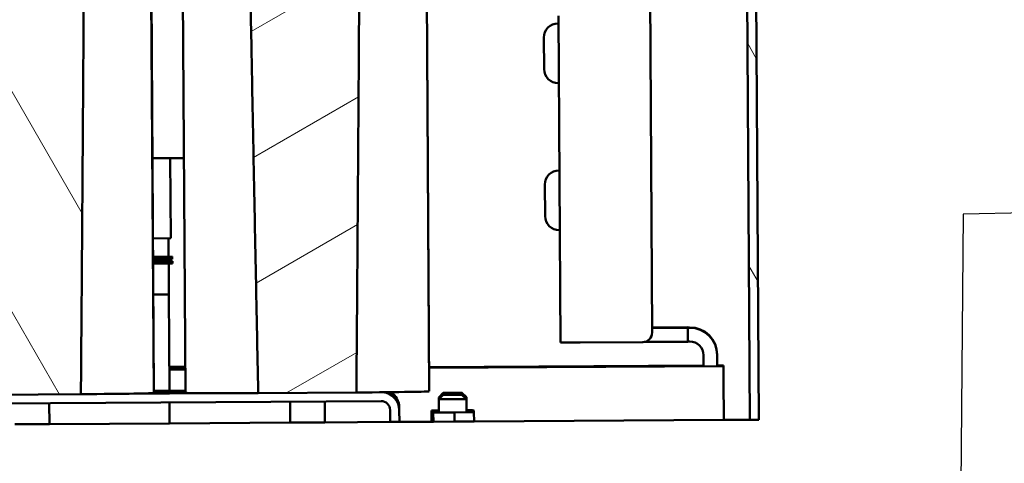
# Model space of a CAD drawing. Units: inches. Extents: x 6 to 258, y 3 to 201.
# Drawn here: x 214 to 227, y 57 to 63 of the extents above; entities that cross this region are included whole.
import ezdxf

# ---------------------------------------------------------------- set-up
doc = ezdxf.new("R2010")
doc.units = ezdxf.units.IN
doc.header["$LTSCALE"] = 12
doc.header["$MEASUREMENT"] = 0
for name, color, linetype, lineweight in [('Hatch (ANSI)', 7, 'Continuous', 18), ('Symbol (ANSI)', 7, 'Continuous', 25), ('Visible (ANSI)', 7, 'Continuous', 50)]:
    doc.layers.add(name, color=color, linetype=linetype, lineweight=lineweight)
doc.styles.add('Note Text (ANSI)', font='tahoma.ttf')
doc.dimstyles.new('Default (ANSI)$7', dxfattribs={"dimscale": 12, "dimtxt": 0.14, "dimasz": 0.098425, "dimexe": 0.125, "dimexo": 0.0625, "dimgap": 0.031496, "dimtad": 0, "dimtih": 1, "dimtoh": 1, "dimrnd": 1e-08, "dimzin": 4, "dimdsep": 46, "dimtxsty": 'Note Text (ANSI)', "dimcen": 0.09, "dimdle": 0.393701, "dimclrd": 256, "dimclre": 256, "dimclrt": 256, "dimadec": 0, "dimazin": 1, "dimtfac": 0.857143, "dimtofl": 0, "dimtmove": 0, "dimatfit": 3, "dimfxl": 1, "dimtolj": 1, "dimtzin": 4, "dimlwd": -1, "dimlwe": -1, "dimarcsym": 0})

msp = doc.modelspace()

# ---------------------------------------------------------------- hatches: boundary and pattern name
at = {"layer": 'Hatch (ANSI)'}
h = msp.add_hatch(dxfattribs=at)
h.set_pattern_fill('ANSI31', color=256, scale=12, angle=75.0002, style=0)
h.paths.add_polyline_path([(223.77, 57.568), (223.213, 146.914), (223.161, 146.914), (223.088, 146.913), (223.275, 116.875), (223.28, 116.121), (223.462, 86.875), (223.467, 86.121), (223.645, 57.567)])
h = msp.add_hatch(dxfattribs=at)
h.set_pattern_fill('ANSI31', color=256, scale=12, angle=75, style=0)
edge = h.paths.add_edge_path()
edge.add_line((214.429, 68.444), (214.429, 68.394))
edge.add_line((214.429, 68.394), (213.187, 68.386))
edge.add_line((213.187, 68.386), (213.186, 68.436))
edge.add_line((213.186, 68.436), (212.956, 68.435))
edge.add_spline(control_points=[(212.956, 68.435), (212.942, 68.435), (212.924, 68.433), (212.9, 68.426), (212.889, 68.421), (212.875, 68.411), (212.869, 68.406), (212.864, 68.397), (212.863, 68.394), (212.862, 68.39), (212.862, 68.387), (212.862, 68.384), (212.862, 68.379), (212.864, 68.374), (212.87, 68.363), (212.876, 68.358), (212.89, 68.348), (212.902, 68.343), (212.926, 68.337), (212.943, 68.335), (212.958, 68.335)], knot_values=[0.874918, 0.874918, 0.874918, 0.874918, 0.985533, 0.985533, 1.06331, 1.06331, 1.116175, 1.116175, 1.135918, 1.135918, 1.153904, 1.153904, 1.153904, 1.191992, 1.191992, 1.245431, 1.245431, 1.324017, 1.324017, 1.434875, 1.434875, 1.434875, 1.434875], degree=3, periodic=0)
edge.add_line((212.958, 68.335), (213.008, 68.335))
edge.add_spline(control_points=[(213.008, 68.335), (213.108, 62.653), (213.205, 57.906)], knot_values=[0, 0, 0, 26.494836, 26.494836, 26.494836], weights=[1, 0.99902, 1], degree=2, periodic=0)
edge.add_line((213.205, 57.906), (214.541, 57.914))
edge.add_spline(control_points=[(214.541, 57.914), (214.579, 62.662), (214.608, 68.345)], knot_values=[0, 0, 0, 26.494836, 26.494836, 26.494836], weights=[1, 0.99902, 1], degree=2, periodic=0)
edge.add_line((214.608, 68.345), (214.659, 68.346))
edge.add_spline(control_points=[(214.659, 68.346), (214.673, 68.346), (214.691, 68.348), (214.715, 68.355), (214.726, 68.359), (214.74, 68.369), (214.746, 68.375), (214.752, 68.385), (214.754, 68.391), (214.754, 68.396), (214.754, 68.399), (214.754, 68.401), (214.753, 68.406), (214.751, 68.409), (214.747, 68.417), (214.74, 68.423), (214.726, 68.433), (214.715, 68.437), (214.691, 68.444), (214.674, 68.446), (214.659, 68.446)], knot_values=[0.872934, 0.872934, 0.872934, 0.872934, 0.983792, 0.983792, 1.062377, 1.062377, 1.115816, 1.115816, 1.153904, 1.153904, 1.153904, 1.171891, 1.171891, 1.191634, 1.191634, 1.244498, 1.244498, 1.322275, 1.322275, 1.43289, 1.43289, 1.43289, 1.43289], degree=3, periodic=0)
edge.add_line((214.659, 68.446), (214.429, 68.444))
h = msp.add_hatch(dxfattribs=at)
h.set_pattern_fill('ANSI31', color=256, scale=12, angle=-15, style=0)
edge = h.paths.add_edge_path()
edge.add_line((218.179, 68.468), (218.179, 68.418))
edge.add_line((218.179, 68.418), (216.937, 68.41))
edge.add_line((216.937, 68.41), (216.936, 68.46))
edge.add_line((216.936, 68.46), (216.706, 68.458))
edge.add_spline(control_points=[(216.706, 68.458), (216.691, 68.458), (216.674, 68.456), (216.65, 68.449), (216.639, 68.445), (216.625, 68.435), (216.619, 68.429), (216.614, 68.421), (216.613, 68.418), (216.612, 68.413), (216.612, 68.41), (216.612, 68.408), (216.612, 68.403), (216.614, 68.397), (216.62, 68.387), (216.626, 68.381), (216.64, 68.371), (216.652, 68.367), (216.676, 68.36), (216.693, 68.358), (216.708, 68.358)], knot_values=[0.874918, 0.874918, 0.874918, 0.874918, 0.985533, 0.985533, 1.06331, 1.06331, 1.116175, 1.116175, 1.135918, 1.135918, 1.153904, 1.153904, 1.153904, 1.191992, 1.191992, 1.245431, 1.245431, 1.324017, 1.324017, 1.434875, 1.434875, 1.434875, 1.434875], degree=3, periodic=0)
edge.add_line((216.708, 68.358), (216.758, 68.359))
edge.add_spline(control_points=[(216.758, 68.359), (216.858, 62.676), (216.955, 57.93)], knot_values=[0, 0, 0, 26.494836, 26.494836, 26.494836], weights=[1, 0.99902, 1], degree=2, periodic=0)
edge.add_line((216.955, 57.93), (218.291, 57.938))
edge.add_spline(control_points=[(218.291, 57.938), (218.329, 62.685), (218.358, 68.369)], knot_values=[0, 0, 0, 26.494836, 26.494836, 26.494836], weights=[1, 0.99902, 1], degree=2, periodic=0)
edge.add_line((218.358, 68.369), (218.409, 68.369))
edge.add_spline(control_points=[(218.409, 68.369), (218.423, 68.369), (218.441, 68.371), (218.465, 68.378), (218.476, 68.383), (218.49, 68.393), (218.496, 68.398), (218.502, 68.409), (218.504, 68.415), (218.504, 68.42), (218.504, 68.422), (218.504, 68.425), (218.502, 68.43), (218.501, 68.432), (218.496, 68.441), (218.49, 68.446), (218.476, 68.456), (218.465, 68.461), (218.441, 68.467), (218.424, 68.469), (218.409, 68.469)], knot_values=[0.872934, 0.872934, 0.872934, 0.872934, 0.983792, 0.983792, 1.062377, 1.062377, 1.115816, 1.115816, 1.153904, 1.153904, 1.153904, 1.171891, 1.171891, 1.191634, 1.191634, 1.244498, 1.244498, 1.322275, 1.322275, 1.43289, 1.43289, 1.43289, 1.43289], degree=3, periodic=0)
edge.add_line((218.409, 68.469), (218.179, 68.468))

# ---------------------------------------------------------------- linework, layer by layer
at = {"layer": 'Visible (ANSI)'}
for p, q in [((223.088, 146.913), (223.645, 57.567)), ((223.77, 57.568), (223.213, 146.914)), ((222.141, 87.009), (222.317, 58.754)), ((215.468, 68.358), (215.533, 57.93)), ((215.469, 68.358), (215.533, 57.955)), ((215.898, 68.361), (215.963, 57.933)), ((219.218, 68.381), (219.283, 57.954)), ((219.219, 68.381), (219.283, 57.979)), ((221.041, 63.062), (221.068, 58.618)), ((221.041, 62.959), (221.033, 62.959)), ((220.844, 62.768), (220.847, 62.336)), ((221.046, 62.147), (221.038, 62.147)), ((215.764, 60.037), (215.757, 61.126)), ((221.054, 60.959), (221.046, 60.959)), ((220.857, 60.768), (220.86, 60.336)), ((221.059, 60.147), (221.051, 60.147)), ((215.521, 60.031), (215.764, 60.037)), ((215.734, 60.036), (215.735, 59.787)), ((215.785, 59.787), (215.522, 59.785)), ((215.522, 59.785), (215.735, 59.787)), ((215.735, 59.787), (215.735, 59.786)), ((215.785, 59.771), (215.785, 59.787)), ((215.522, 59.77), (215.785, 59.771)), ((215.522, 59.75), (215.785, 59.751)), ((215.522, 59.749), (215.735, 59.751)), ((215.786, 59.727), (215.522, 59.726)), ((215.523, 59.71), (215.786, 59.712)), ((215.523, 59.69), (215.786, 59.692)), ((215.523, 59.69), (215.736, 59.692)), ((215.735, 59.751), (215.735, 59.751)), ((215.735, 59.751), (215.736, 59.727)), ((215.736, 59.692), (215.736, 59.692)), ((215.736, 59.692), (215.738, 59.271)), ((215.785, 59.771), (215.785, 59.751)), ((215.786, 59.712), (215.786, 59.727)), ((215.786, 59.712), (215.786, 59.692)), ((215.525, 59.27), (215.738, 59.271)), ((215.525, 59.269), (215.738, 59.27)), ((215.738, 59.27), (215.738, 59.271)), ((215.747, 57.963), (215.738, 59.27)), ((222.801, 58.826), (222.317, 58.823)), ((222.801, 58.816), (222.317, 58.813)), ((222.801, 58.826), (222.801, 58.824)), ((222.827, 58.824), (222.801, 58.824)), ((222.827, 58.819), (222.801, 58.818)), ((222.801, 58.816), (222.801, 58.818)), ((222.802, 58.629), (222.801, 58.816)), ((221.336, 58.618), (222.188, 58.623)), ((222.802, 58.629), (222.209, 58.625)), ((222.828, 58.632), (222.802, 58.631)), ((223.017, 58.297), (223.016, 58.446)), ((223.203, 58.452), (223.203, 58.447)), ((223.204, 58.298), (223.203, 58.447)), ((219.282, 58.281), (223.017, 58.304)), ((223.204, 58.305), (223.287, 58.306)), ((223.287, 58.306), (223.287, 58.306)), ((223.287, 58.306), (223.287, 58.306)), ((223.287, 58.298), (223.287, 58.306)), ((215.961, 58.288), (215.745, 58.287)), ((215.745, 58.274), (215.961, 58.275)), ((215.961, 58.265), (215.745, 58.263)), ((215.745, 58.259), (215.961, 58.26)), ((215.745, 58.251), (215.961, 58.253)), ((219.282, 58.273), (223.287, 58.298)), ((223.287, 58.298), (223.287, 58.298)), ((223.287, 58.298), (223.287, 58.298)), ((223.288, 58.117), (223.287, 58.298)), ((223.291, 57.565), (223.288, 58.117)), ((213.205, 57.906), (214.541, 57.914)), ((215.198, 57.922), (216.298, 57.929)), ((215.963, 57.964), (215.533, 57.962)), ((215.533, 57.949), (215.963, 57.952)), ((215.963, 57.939), (215.533, 57.936)), ((216.955, 57.93), (218.291, 57.938)), ((219.473, 57.932), (219.413, 57.872)), ((219.473, 57.907), (219.413, 57.846)), ((219.728, 57.934), (219.788, 57.874)), ((219.728, 57.908), (219.788, 57.849)), ((201.621, 57.714), (218.628, 57.82)), ((214.11, 57.792), (214.112, 57.508)), ((214.11, 57.792), (214.112, 57.508)), ((215.749, 57.518), (215.748, 57.802)), ((217.388, 57.812), (217.39, 57.528)), ((217.86, 57.815), (217.862, 57.531)), ((217.86, 57.815), (217.862, 57.531)), ((219.413, 57.846), (219.413, 57.872)), ((219.414, 57.668), (219.413, 57.846)), ((219.788, 57.849), (219.788, 57.874)), ((219.789, 57.67), (219.788, 57.849)), ((218.753, 57.537), (218.752, 57.697)), ((218.875, 57.736), (218.875, 57.723)), ((218.875, 57.711), (218.875, 57.723)), ((218.875, 57.711), (218.875, 57.698)), ((218.876, 57.537), (218.875, 57.698)), ((219.312, 57.693), (219.414, 57.694)), ((219.338, 57.691), (219.312, 57.693)), ((219.312, 57.693), (219.313, 57.668)), ((219.313, 57.668), (219.414, 57.669)), ((219.338, 57.666), (219.313, 57.668)), ((219.313, 57.668), (219.313, 57.54)), ((219.414, 57.692), (219.338, 57.691)), ((219.338, 57.691), (219.338, 57.668)), ((219.627, 57.667), (219.338, 57.666)), ((219.338, 57.666), (219.339, 57.54)), ((219.891, 57.67), (219.627, 57.667)), ((219.627, 57.667), (219.628, 57.542)), ((219.789, 57.697), (219.866, 57.697)), ((219.891, 57.695), (219.789, 57.694)), ((219.789, 57.671), (219.866, 57.672)), ((219.866, 57.697), (219.891, 57.695)), ((219.866, 57.672), (219.891, 57.67)), ((219.891, 57.695), (219.891, 57.67)), ((219.891, 57.67), (219.892, 57.544)), ((213.64, 57.505), (214.112, 57.508)), ((215.749, 57.518), (214.112, 57.508)), ((214.112, 57.508), (214.112, 57.508)), ((217.39, 57.528), (215.749, 57.518)), ((217.39, 57.528), (217.862, 57.531)), ((218.753, 57.537), (217.862, 57.531)), ((217.862, 57.531), (217.862, 57.531)), ((218.876, 57.537), (218.753, 57.537)), ((219.313, 57.54), (218.876, 57.537)), ((219.339, 57.54), (219.313, 57.54)), ((219.628, 57.542), (219.339, 57.54)), ((219.892, 57.544), (219.628, 57.542)), ((223.291, 57.565), (219.892, 57.544)), ((223.645, 57.567), (223.291, 57.565)), ((223.645, 57.567), (223.77, 57.568))]:
    msp.add_line(p, q, dxfattribs=at)
for centre, start, end in [((221.034, 62.769), 90.3573, 180.3573), ((221.037, 62.337), 180.3573, 270.3573), ((221.047, 60.769), 90.3573, 180.3573), ((221.05, 60.337), 180.3573, 270.3573)]:
    msp.add_arc(centre, 0.19, start, end, dxfattribs=at)
for centre, major_axis, ratio, start_param, end_param in [((215.426, 61.129), (-0.84, -0.005), 0.006236, 1.675229, 2.234034), ((222.187, 58.753), (0.13, 0.001), 0.999981, 4.712389, 6.283185), ((222.139, 58.817), (0.187, 0.001), 0.006236, 5.972094, 6.594277), ((222.829, 58.45), (0.374, 0.002), 0.999981, 0, 1.570796), ((222.829, 58.445), (0.374, 0.002), 0.999981, 0, 1.570796), ((221.336, 58.619), (-0.268, -0.002), 0.006236, 0, 1.570796), ((222.829, 58.445), (0.187, 0.001), 0.999981, 0, 1.570796), ((213.873, 57.92), (1.66, 0.01), 0.006236, 5.126628, 6.283185), ((213.874, 57.945), (1.66, 0.01), 0.006236, 6.261232, 6.283185), ((217.623, 57.943), (-1.66, -0.01), 0.006236, 0, 1.156557), ((217.623, 57.943), (1.66, 0.01), 0.006236, 5.126628, 6.283185), ((218.628, 57.697), (0.247, 0.002), 0.999981, 0, 1.447795), ((218.628, 57.709), (0.247, 0.002), 0.999981, 0, 1.231395), ((218.628, 57.722), (0.247, 0.002), 0.999981, 0, 1.101469), ((218.628, 57.734), (0.247, 0.002), 0.999981, 0, 1.000605), ((217.623, 57.968), (1.66, 0.01), 0.006236, 6.261232, 6.283185), ((218.628, 57.697), (0.123, 0.001), 0.999981, 0, 1.570796), ((219.601, 57.873), (-0.187, -0.001), 0.006236, 6.276949, 6.802282), ((219.601, 57.847), (-0.187, -0.001), 0.006236, 6.276949, 9.431014), ((219.601, 57.873), (0.187, 0.001), 0.006236, 5.764088, 6.289422)]:
    msp.add_ellipse(centre, major_axis=major_axis, ratio=ratio, start_param=start_param, end_param=end_param, dxfattribs=at)
for centre in [(219.6, 57.933), (219.6, 57.907)]:
    msp.add_ellipse(centre, major_axis=(-0.127, -0.001), ratio=0.006236, dxfattribs=at)
for points, weights in [([(216.758, 68.359), (216.858, 62.676), (216.955, 57.93)], [1, 0.99901988484, 1]), ([(218.291, 57.938), (218.329, 62.685), (218.358, 68.369)], [1, 0.999019884837, 1]), ([(214.541, 57.914), (214.579, 62.662), (214.608, 68.345)], [1, 0.999019884837, 1])]:
    msp.add_rational_spline(points, weights, degree=2, dxfattribs=at)

# ---------------------------------------------------------------- leaders
at = {"layer": 'Symbol (ANSI)', "annotation_type": 0, "has_hookline": 1, "hookline_direction": 1, "text_width": 8.137}
msp.add_leader([(230.18, 60.443), (226.551, 60.362), (226.489, 53.076), (223.07, 52.952)], dimstyle='Default (ANSI)$7', override={"dimtad": 0}, dxfattribs=at)

doc.saveas('drawing.dxf')
